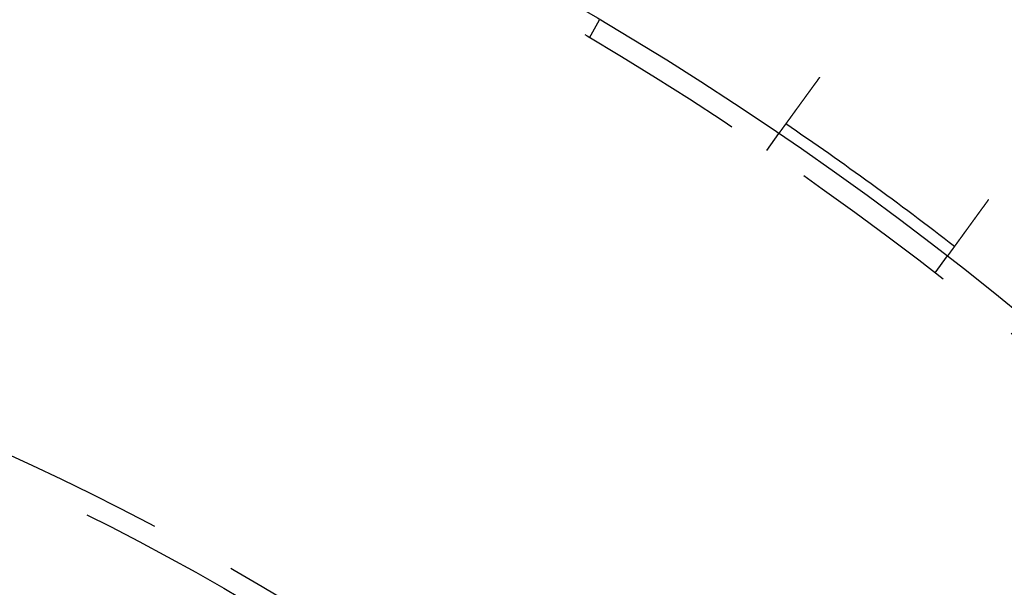
# Model space of a CAD drawing. Extents: x -267 to 267, y -616 to 610.
# Drawn here: x 81 to 152, y -183 to -143 of the extents above; entities that cross this region are included whole.
import ezdxf

# ---------------------------------------------------------------- set-up
doc = ezdxf.new("R2010")
doc.units = 0
doc.header["$LTSCALE"] = 50
doc.linetypes.add('VERDECKT', pattern=[0.375, 0.25, -0.125])
doc.layers.get('0').update_dxf_attribs({"linetype": 'CONTINUOUS'})
doc.layers.add('STEMPEL', color=3, linetype='CONTINUOUS')

# ---------------------------------------------------------------- blocks, each defined once
blk = doc.blocks.new('A$C284D48C2')
at = {"color": 1, "linetype": 'VERDECKT'}
for p, q in [((121.91363, 206.16146), (122.63661, 207.47656)), ((134.65998, 198.07238), (135.54208, 199.2865)), ((146.79124, 189.2585), (147.67335, 190.47262))]:
    blk.add_line(p, q, dxfattribs=at)
at = {"color": 3}
for points in [[(135.542, 199.286, 0), (135.542, 199.287, 0), (135.542, 199.287, 0), (135.542, 199.287, 0), (135.542, 199.287, 0), (135.542, 199.287, 0), (135.542, 199.287, 0), (135.543, 199.287, 0), (135.543, 199.287, 0), (135.543, 199.288, 0), (135.543, 199.288, 0), (135.543, 199.288, 0), (135.544, 199.289, 0), (135.544, 199.289, 0), (135.544, 199.289, 0), (135.544, 199.29, 0), (135.545, 199.29, 0), (135.545, 199.291, 0), (135.545, 199.291, 0), (135.546, 199.292, 0), (135.546, 199.292, 0), (135.547, 199.293, 0), (135.547, 199.294, 0), (135.548, 199.294, 0), (135.548, 199.295, 0), (135.549, 199.296, 0), (135.549, 199.296, 0), (135.55, 199.297, 0), (135.55, 199.298, 0), (135.551, 199.299, 0), (135.552, 199.3, 0), (135.552, 199.301, 0), (135.553, 199.301, 0), (135.554, 199.302, 0), (135.554, 199.303, 0), (135.555, 199.304, 0), (135.556, 199.306, 0), (135.557, 199.307, 0), (135.558, 199.308, 0), (135.558, 199.309, 0), (135.559, 199.31, 0), (135.56, 199.311, 0), (135.561, 199.313, 0), (135.562, 199.314, 0), (135.563, 199.315, 0), (135.564, 199.316, 0), (135.565, 199.318, 0), (135.566, 199.319, 0), (135.567, 199.321, 0), (135.568, 199.322, 0), (135.569, 199.324, 0), (135.57, 199.325, 0), (135.571, 199.327, 0), (135.572, 199.328, 0), (135.574, 199.33, 0), (135.575, 199.332, 0), (135.576, 199.333, 0), (135.577, 199.335, 0), (135.579, 199.337, 0), (135.58, 199.338, 0), (135.581, 199.34, 0), (135.582, 199.342, 0), (135.584, 199.344, 0), (135.585, 199.346, 0), (135.587, 199.348, 0), (135.588, 199.35, 0), (135.59, 199.352, 0), (135.591, 199.354, 0), (135.593, 199.356, 0), (135.594, 199.358, 0), (135.596, 199.36, 0), (135.597, 199.362, 0), (135.599, 199.365, 0), (135.6, 199.367, 0), (135.602, 199.369, 0), (135.604, 199.371, 0), (135.605, 199.374, 0), (135.607, 199.376, 0), (135.609, 199.378, 0), (135.611, 199.381, 0), (135.612, 199.383, 0), (135.614, 199.386, 0), (135.616, 199.388, 0), (135.618, 199.391, 0), (135.62, 199.394, 0), (135.622, 199.396, 0), (135.624, 199.399, 0), (135.626, 199.401, 0), (135.628, 199.404, 0), (135.63, 199.407, 0), (135.632, 199.41, 0), (135.634, 199.413, 0), (135.636, 199.415, 0), (135.638, 199.418, 0), (135.64, 199.421, 0), (135.642, 199.424, 0), (135.644, 199.427, 0), (135.646, 199.43, 0), (135.648, 199.433, 0), (135.651, 199.436, 0), (135.653, 199.439, 0), (135.655, 199.442, 0), (135.657, 199.445, 0), (135.66, 199.448, 0), (135.662, 199.451, 0), (135.664, 199.455, 0), (135.666, 199.458, 0), (135.669, 199.461, 0), (135.671, 199.464, 0), (135.674, 199.467, 0), (135.676, 199.471, 0), (135.678, 199.474, 0), (135.681, 199.477, 0), (135.683, 199.481, 0), (135.686, 199.484, 0), (135.688, 199.488, 0), (135.691, 199.491, 0), (135.693, 199.494, 0), (135.696, 199.498, 0), (135.698, 199.501, 0), (135.701, 199.505, 0), (135.703, 199.509, 0), (135.706, 199.512, 0), (135.709, 199.516, 0), (135.711, 199.519, 0), (135.714, 199.523, 0), (135.717, 199.527, 0), (135.719, 199.53, 0), (135.722, 199.534, 0), (135.725, 199.538, 0), (135.727, 199.541, 0), (135.73, 199.545, 0), (135.733, 199.549, 0), (135.736, 199.553, 0), (135.738, 199.557, 0), (135.741, 199.56, 0), (135.744, 199.564, 0), (135.747, 199.568, 0), (135.75, 199.572, 0), (135.752, 199.576, 0), (135.755, 199.58, 0), (135.758, 199.584, 0), (135.761, 199.588, 0), (135.764, 199.592, 0), (135.767, 199.596, 0), (135.77, 199.6, 0), (135.773, 199.604, 0), (135.776, 199.608, 0), (135.779, 199.612, 0), (135.782, 199.616, 0), (135.785, 199.62, 0), (135.788, 199.625, 0), (135.791, 199.629, 0), (135.794, 199.633, 0), (135.797, 199.637, 0), (135.8, 199.642, 0), (135.803, 199.646, 0), (135.807, 199.651, 0), (135.81, 199.655, 0), (135.813, 199.66, 0), (135.817, 199.664, 0), (135.82, 199.669, 0), (135.823, 199.673, 0), (135.827, 199.678, 0), (135.83, 199.683, 0), (135.833, 199.688, 0), (135.837, 199.692, 0), (135.84, 199.697, 0), (135.844, 199.702, 0), (135.847, 199.707, 0), (135.851, 199.712, 0), (135.855, 199.717, 0), (135.858, 199.722, 0), (135.862, 199.727, 0), (135.865, 199.732, 0), (135.869, 199.737, 0), (135.873, 199.742, 0), (135.877, 199.747, 0), (135.88, 199.752, 0), (135.884, 199.757, 0), (135.888, 199.762, 0), (135.892, 199.768, 0), (135.896, 199.773, 0), (135.899, 199.778, 0), (135.903, 199.784, 0), (135.907, 199.789, 0), (135.911, 199.795, 0), (135.915, 199.8, 0), (135.919, 199.805, 0), (135.923, 199.811, 0), (135.927, 199.816, 0), (135.931, 199.822, 0), (135.935, 199.828, 0), (135.939, 199.833, 0), (135.943, 199.839, 0), (135.948, 199.845, 0), (135.952, 199.85, 0), (135.956, 199.856, 0), (135.96, 199.862, 0), (135.964, 199.868, 0), (135.969, 199.874, 0), (135.973, 199.879, 0), (135.977, 199.885, 0), (135.982, 199.891, 0), (135.986, 199.897, 0), (135.99, 199.903, 0), (135.995, 199.909, 0), (135.999, 199.915, 0), (136.003, 199.921, 0), (136.008, 199.928, 0), (136.012, 199.934, 0), (136.017, 199.94, 0), (136.021, 199.946, 0), (136.026, 199.952, 0), (136.03, 199.959, 0), (136.035, 199.965, 0), (136.04, 199.971, 0), (136.044, 199.978, 0), (136.049, 199.984, 0), (136.053, 199.99, 0), (136.058, 199.997, 0), (136.063, 200.003, 0), (136.067, 200.01, 0), (136.072, 200.016, 0), (136.077, 200.023, 0), (136.082, 200.029, 0), (136.086, 200.036, 0), (136.091, 200.042, 0), (136.096, 200.049, 0), (136.101, 200.056, 0), (136.106, 200.062, 0), (136.111, 200.069, 0), (136.115, 200.076, 0), (136.12, 200.082, 0), (136.125, 200.089, 0), (136.13, 200.096, 0), (136.135, 200.103, 0), (136.14, 200.11, 0), (136.145, 200.116, 0), (136.15, 200.123, 0), (136.155, 200.13, 0), (136.16, 200.137, 0), (136.165, 200.144, 0), (136.17, 200.151, 0), (136.175, 200.158, 0), (136.18, 200.165, 0), (136.185, 200.172, 0), (136.19, 200.179, 0), (136.196, 200.186, 0), (136.201, 200.193, 0), (136.206, 200.2, 0), (136.211, 200.207, 0), (136.216, 200.214, 0), (136.221, 200.221, 0), (136.226, 200.228, 0), (136.232, 200.235, 0), (136.237, 200.243, 0), (136.242, 200.25, 0), (136.247, 200.257, 0), (136.252, 200.264, 0), (136.258, 200.271, 0), (136.263, 200.278, 0), (136.268, 200.286, 0), (136.273, 200.293, 0), (136.279, 200.3, 0), (136.284, 200.307, 0), (136.289, 200.315, 0), (136.294, 200.322, 0), (136.3, 200.329, 0), (136.305, 200.336, 0), (136.31, 200.344, 0), (136.315, 200.351, 0), (136.321, 200.358, 0), (136.326, 200.366, 0), (136.331, 200.373, 0), (136.337, 200.38, 0), (136.342, 200.388, 0), (136.347, 200.395, 0), (136.353, 200.402, 0), (136.358, 200.41, 0), (136.363, 200.417, 0), (136.369, 200.424, 0), (136.374, 200.432, 0), (136.379, 200.439, 0), (136.385, 200.446, 0), (136.39, 200.454, 0), (136.395, 200.461, 0), (136.401, 200.468, 0), (136.406, 200.476, 0), (136.412, 200.483, 0), (136.417, 200.491, 0), (136.422, 200.498, 0), (136.428, 200.506, 0), (136.433, 200.513, 0), (136.439, 200.521, 0), (136.444, 200.529, 0), (136.45, 200.536, 0), (136.456, 200.544, 0), (136.461, 200.552, 0), (136.467, 200.559, 0), (136.473, 200.567, 0), (136.478, 200.575, 0), (136.484, 200.583, 0), (136.49, 200.591, 0), (136.496, 200.599, 0), (136.501, 200.607, 0), (136.507, 200.615, 0), (136.513, 200.623, 0), (136.519, 200.631, 0), (136.525, 200.639, 0), (136.531, 200.647, 0), (136.537, 200.656, 0), (136.543, 200.664, 0), (136.549, 200.672, 0), (136.555, 200.68, 0), (136.561, 200.689, 0), (136.567, 200.697, 0), (136.573, 200.705, 0), (136.579, 200.714, 0), (136.585, 200.722, 0), (136.591, 200.731, 0), (136.598, 200.739, 0), (136.604, 200.748, 0), (136.61, 200.756, 0), (136.616, 200.765, 0), (136.623, 200.774, 0), (136.629, 200.782, 0), (136.635, 200.791, 0), (136.641, 200.8, 0), (136.648, 200.808, 0), (136.654, 200.817, 0), (136.661, 200.826, 0), (136.667, 200.835, 0), (136.673, 200.844, 0), (136.68, 200.852, 0), (136.686, 200.861, 0), (136.693, 200.87, 0), (136.699, 200.879, 0), (136.706, 200.888, 0), (136.712, 200.897, 0), (136.719, 200.906, 0), (136.725, 200.915, 0), (136.732, 200.924, 0), (136.739, 200.933, 0), (136.745, 200.943, 0), (136.752, 200.952, 0), (136.759, 200.961, 0), (136.765, 200.97, 0), (136.772, 200.979, 0), (136.779, 200.989, 0), (136.785, 200.998, 0), (136.792, 201.007, 0), (136.799, 201.016, 0), (136.806, 201.026, 0), (136.812, 201.035, 0), (136.819, 201.044, 0), (136.826, 201.054, 0), (136.833, 201.063, 0), (136.84, 201.073, 0), (136.847, 201.082, 0), (136.853, 201.091, 0), (136.86, 201.101, 0), (136.867, 201.11, 0), (136.874, 201.12, 0), (136.881, 201.129, 0), (136.888, 201.139, 0), (136.895, 201.148, 0), (136.902, 201.158, 0), (136.909, 201.168, 0), (136.916, 201.177, 0), (136.923, 201.187, 0), (136.93, 201.196, 0), (136.937, 201.206, 0), (136.944, 201.216, 0), (136.951, 201.225, 0), (136.958, 201.235, 0), (136.965, 201.245, 0), (136.972, 201.255, 0), (136.979, 201.264, 0), (136.986, 201.274, 0), (136.993, 201.284, 0), (137, 201.293, 0), (137.007, 201.303, 0), (137.014, 201.313, 0), (137.022, 201.323, 0), (137.029, 201.333, 0), (137.036, 201.342, 0), (137.043, 201.352, 0), (137.05, 201.362, 0), (137.057, 201.372, 0), (137.064, 201.382, 0), (137.071, 201.391, 0), (137.078, 201.401, 0), (137.086, 201.411, 0), (137.093, 201.421, 0), (137.1, 201.431, 0), (137.107, 201.44, 0), (137.114, 201.45, 0), (137.121, 201.46, 0), (137.128, 201.47, 0), (137.136, 201.48, 0), (137.143, 201.49, 0), (137.15, 201.499, 0), (137.157, 201.509, 0), (137.164, 201.519, 0), (137.171, 201.529, 0), (137.178, 201.539, 0), (137.186, 201.549, 0), (137.193, 201.558, 0), (137.2, 201.568, 0), (137.207, 201.578, 0), (137.214, 201.588, 0), (137.221, 201.598, 0), (137.228, 201.608, 0), (137.236, 201.617, 0), (137.243, 201.627, 0), (137.25, 201.637, 0), (137.257, 201.647, 0), (137.264, 201.656, 0), (137.271, 201.666, 0), (137.278, 201.676, 0), (137.285, 201.686, 0), (137.292, 201.695, 0), (137.299, 201.705, 0), (137.306, 201.715, 0), (137.313, 201.725, 0), (137.321, 201.734, 0), (137.328, 201.744, 0), (137.335, 201.754, 0), (137.342, 201.763, 0), (137.349, 201.773, 0), (137.356, 201.783, 0), (137.363, 201.792, 0), (137.37, 201.802, 0), (137.377, 201.812, 0), (137.384, 201.821, 0), (137.391, 201.831, 0), (137.398, 201.841, 0), (137.405, 201.851, 0), (137.412, 201.861, 0), (137.42, 201.871, 0), (137.427, 201.881, 0), (137.434, 201.891, 0), (137.441, 201.901, 0), (137.449, 201.911, 0), (137.456, 201.921, 0), (137.463, 201.931, 0), (137.471, 201.941, 0), (137.478, 201.951, 0), (137.485, 201.961, 0), (137.493, 201.971, 0), (137.5, 201.982, 0), (137.508, 201.992, 0), (137.515, 202.002, 0), (137.523, 202.013, 0), (137.53, 202.023, 0), (137.538, 202.033, 0), (137.545, 202.044, 0), (137.553, 202.054, 0), (137.56, 202.065, 0), (137.568, 202.075, 0), (137.576, 202.086, 0), (137.583, 202.096, 0), (137.591, 202.107, 0), (137.599, 202.117, 0), (137.606, 202.128, 0), (137.614, 202.138, 0), (137.622, 202.149, 0), (137.63, 202.16, 0), (137.637, 202.17, 0), (137.645, 202.181, 0), (137.653, 202.192, 0), (137.661, 202.202, 0), (137.668, 202.213, 0), (137.676, 202.224, 0), (137.684, 202.235, 0), (137.692, 202.246, 0), (137.7, 202.256, 0), (137.708, 202.267, 0), (137.716, 202.278, 0), (137.724, 202.289, 0), (137.731, 202.3, 0), (137.739, 202.311, 0), (137.747, 202.322, 0), (137.755, 202.333, 0), (137.763, 202.344, 0), (137.771, 202.355, 0), (137.779, 202.366, 0), (137.787, 202.377, 0), (137.795, 202.388, 0), (137.803, 202.399, 0), (137.811, 202.41, 0), (137.819, 202.421, 0), (137.827, 202.432, 0), (137.835, 202.443, 0), (137.843, 202.454, 0), (137.851, 202.465, 0), (137.859, 202.476, 0), (137.867, 202.487, 0), (137.876, 202.498, 0), (137.884, 202.509, 0), (137.892, 202.52, 0), (137.9, 202.532, 0), (137.908, 202.543, 0), (137.916, 202.554, 0), (137.924, 202.565, 0), (137.932, 202.576, 0), (137.94, 202.587, 0), (137.948, 202.599, 0), (137.957, 202.61, 0), (137.965, 202.621, 0), (137.973, 202.632, 0), (137.981, 202.643, 0), (137.989, 202.654, 0), (137.997, 202.666, 0), (138.005, 202.677, 0), (138.013, 202.688, 0), (138.022, 202.699, 0), (138.03, 202.71, 0), (138.038, 202.722, 0), (138.046, 202.733, 0), (138.054, 202.744, 0), (138.062, 202.755, 0), (138.07, 202.766, 0), (138.078, 202.778, 0), (138.087, 202.789, 0), (138.095, 202.8, 0), (138.103, 202.811, 0), (138.111, 202.822, 0), (138.119, 202.833, 0), (138.127, 202.845, 0), (138.135, 202.856, 0), (138.143, 202.867, 0), (138.151, 202.878, 0), (138.16, 202.889, 0), (138.168, 202.9, 0), (138.176, 202.911, 0), (138.184, 202.922, 0), (138.192, 202.934, 0), (138.2, 202.945, 0), (138.208, 202.956, 0), (138.216, 202.967, 0), (138.224, 202.978, 0), (138.232, 202.989, 0), (138.24, 203, 0), (138.248, 203.011, 0), (138.256, 203.022, 0), (138.264, 203.033, 0), (138.272, 203.044, 0), (138.28, 203.055, 0), (138.288, 203.066, 0), (138.296, 203.077, 0), (138.304, 203.088, 0), (138.312, 203.099, 0), (138.32, 203.109, 0), (138.328, 203.12, 0), (138.335, 203.131, 0), (138.343, 203.142, 0), (138.351, 203.153, 0), (138.359, 203.164, 0), (138.367, 203.174, 0), (138.375, 203.185, 0), (138.382, 203.196, 0), (138.39, 203.207, 0), (138.398, 203.217, 0), (138.406, 203.228, 0), (138.414, 203.239, 0), (138.421, 203.249, 0), (138.429, 203.26, 0), (138.437, 203.271, 0), (138.444, 203.281, 0), (138.452, 203.292, 0), (138.46, 203.302, 0), (138.467, 203.313, 0), (138.475, 203.323, 0), (138.482, 203.334, 0)], [(150.614, 194.52, 0), (150.606, 194.509, 0), (150.598, 194.499, 0), (150.591, 194.488, 0), (150.583, 194.478, 0), (150.576, 194.467, 0), (150.568, 194.457, 0), (150.56, 194.446, 0), (150.553, 194.435, 0), (150.545, 194.425, 0), (150.537, 194.414, 0), (150.529, 194.403, 0), (150.522, 194.393, 0), (150.514, 194.382, 0), (150.506, 194.371, 0), (150.498, 194.361, 0), (150.49, 194.35, 0), (150.482, 194.339, 0), (150.475, 194.328, 0), (150.467, 194.317, 0), (150.459, 194.306, 0), (150.451, 194.296, 0), (150.443, 194.285, 0), (150.435, 194.274, 0), (150.427, 194.263, 0), (150.419, 194.252, 0), (150.411, 194.241, 0), (150.403, 194.23, 0), (150.395, 194.219, 0), (150.387, 194.208, 0), (150.379, 194.197, 0), (150.371, 194.186, 0), (150.363, 194.175, 0), (150.355, 194.164, 0), (150.347, 194.153, 0), (150.339, 194.142, 0), (150.331, 194.131, 0), (150.323, 194.12, 0), (150.315, 194.109, 0), (150.307, 194.097, 0), (150.299, 194.086, 0), (150.291, 194.075, 0), (150.283, 194.064, 0), (150.275, 194.053, 0), (150.267, 194.042, 0), (150.258, 194.031, 0), (150.25, 194.02, 0), (150.242, 194.008, 0), (150.234, 193.997, 0), (150.226, 193.986, 0), (150.218, 193.975, 0), (150.21, 193.964, 0), (150.202, 193.952, 0), (150.193, 193.941, 0), (150.185, 193.93, 0), (150.177, 193.919, 0), (150.169, 193.908, 0), (150.161, 193.897, 0), (150.153, 193.885, 0), (150.145, 193.874, 0), (150.137, 193.863, 0), (150.128, 193.852, 0), (150.12, 193.841, 0), (150.112, 193.829, 0), (150.104, 193.818, 0), (150.096, 193.807, 0), (150.088, 193.796, 0), (150.08, 193.785, 0), (150.072, 193.774, 0), (150.063, 193.762, 0), (150.055, 193.751, 0), (150.047, 193.74, 0), (150.039, 193.729, 0), (150.031, 193.718, 0), (150.023, 193.707, 0), (150.015, 193.695, 0), (150.007, 193.684, 0), (149.999, 193.673, 0), (149.991, 193.662, 0), (149.983, 193.651, 0), (149.975, 193.64, 0), (149.967, 193.629, 0), (149.958, 193.618, 0), (149.95, 193.607, 0), (149.942, 193.596, 0), (149.934, 193.585, 0), (149.926, 193.574, 0), (149.918, 193.563, 0), (149.91, 193.552, 0), (149.902, 193.541, 0), (149.894, 193.53, 0), (149.887, 193.519, 0), (149.879, 193.508, 0), (149.871, 193.497, 0), (149.863, 193.486, 0), (149.855, 193.475, 0), (149.847, 193.464, 0), (149.839, 193.453, 0), (149.831, 193.443, 0), (149.823, 193.432, 0), (149.815, 193.421, 0), (149.808, 193.41, 0), (149.8, 193.399, 0), (149.792, 193.389, 0), (149.784, 193.378, 0), (149.776, 193.367, 0), (149.769, 193.356, 0), (149.761, 193.346, 0), (149.753, 193.335, 0), (149.745, 193.324, 0), (149.738, 193.314, 0), (149.73, 193.303, 0), (149.722, 193.293, 0), (149.715, 193.282, 0), (149.707, 193.272, 0), (149.699, 193.261, 0), (149.692, 193.251, 0), (149.684, 193.24, 0), (149.677, 193.23, 0), (149.669, 193.219, 0), (149.661, 193.209, 0), (149.654, 193.199, 0), (149.646, 193.188, 0), (149.639, 193.178, 0), (149.632, 193.168, 0), (149.624, 193.158, 0), (149.617, 193.147, 0), (149.609, 193.137, 0), (149.602, 193.127, 0), (149.595, 193.117, 0), (149.587, 193.107, 0), (149.58, 193.097, 0), (149.573, 193.087, 0), (149.565, 193.077, 0), (149.558, 193.067, 0), (149.551, 193.057, 0), (149.544, 193.047, 0), (149.536, 193.037, 0), (149.529, 193.027, 0), (149.522, 193.017, 0), (149.515, 193.008, 0), (149.508, 192.998, 0), (149.501, 192.988, 0), (149.494, 192.978, 0), (149.487, 192.969, 0), (149.48, 192.959, 0), (149.473, 192.949, 0), (149.466, 192.94, 0), (149.459, 192.93, 0), (149.452, 192.92, 0), (149.445, 192.911, 0), (149.438, 192.901, 0), (149.431, 192.891, 0), (149.424, 192.882, 0), (149.416, 192.872, 0), (149.409, 192.862, 0), (149.402, 192.852, 0), (149.395, 192.843, 0), (149.388, 192.833, 0), (149.381, 192.823, 0), (149.374, 192.813, 0), (149.367, 192.803, 0), (149.36, 192.794, 0), (149.353, 192.784, 0), (149.345, 192.774, 0), (149.338, 192.764, 0), (149.331, 192.754, 0), (149.324, 192.745, 0), (149.317, 192.735, 0), (149.31, 192.725, 0), (149.303, 192.715, 0), (149.295, 192.705, 0), (149.288, 192.695, 0), (149.281, 192.686, 0), (149.274, 192.676, 0), (149.267, 192.666, 0), (149.26, 192.656, 0), (149.253, 192.646, 0), (149.245, 192.636, 0), (149.238, 192.627, 0), (149.231, 192.617, 0), (149.224, 192.607, 0), (149.217, 192.597, 0), (149.21, 192.587, 0), (149.203, 192.577, 0), (149.195, 192.568, 0), (149.188, 192.558, 0), (149.181, 192.548, 0), (149.174, 192.538, 0), (149.167, 192.528, 0), (149.16, 192.519, 0), (149.153, 192.509, 0), (149.146, 192.499, 0), (149.139, 192.489, 0), (149.131, 192.48, 0), (149.124, 192.47, 0), (149.117, 192.46, 0), (149.11, 192.45, 0), (149.103, 192.441, 0), (149.096, 192.431, 0), (149.089, 192.421, 0), (149.082, 192.412, 0), (149.075, 192.402, 0), (149.068, 192.392, 0), (149.061, 192.383, 0), (149.054, 192.373, 0), (149.047, 192.363, 0), (149.04, 192.354, 0), (149.033, 192.344, 0), (149.026, 192.335, 0), (149.019, 192.325, 0), (149.012, 192.316, 0), (149.005, 192.306, 0), (148.998, 192.296, 0), (148.992, 192.287, 0), (148.985, 192.278, 0), (148.978, 192.268, 0), (148.971, 192.259, 0), (148.964, 192.249, 0), (148.957, 192.24, 0), (148.95, 192.23, 0), (148.944, 192.221, 0), (148.937, 192.212, 0), (148.93, 192.202, 0), (148.923, 192.193, 0), (148.917, 192.184, 0), (148.91, 192.175, 0), (148.903, 192.165, 0), (148.897, 192.156, 0), (148.89, 192.147, 0), (148.883, 192.138, 0), (148.877, 192.129, 0), (148.87, 192.12, 0), (148.863, 192.11, 0), (148.857, 192.101, 0), (148.85, 192.092, 0), (148.844, 192.083, 0), (148.837, 192.074, 0), (148.831, 192.065, 0), (148.824, 192.056, 0), (148.818, 192.048, 0), (148.811, 192.039, 0), (148.805, 192.03, 0), (148.798, 192.021, 0), (148.792, 192.012, 0), (148.785, 192.003, 0), (148.779, 191.995, 0), (148.773, 191.986, 0), (148.766, 191.977, 0), (148.76, 191.968, 0), (148.754, 191.96, 0), (148.748, 191.951, 0), (148.741, 191.943, 0), (148.735, 191.934, 0), (148.729, 191.925, 0), (148.723, 191.917, 0), (148.717, 191.908, 0), (148.71, 191.9, 0), (148.704, 191.892, 0), (148.698, 191.883, 0), (148.692, 191.875, 0), (148.686, 191.866, 0), (148.68, 191.858, 0), (148.674, 191.85, 0), (148.668, 191.842, 0), (148.662, 191.834, 0), (148.656, 191.825, 0), (148.65, 191.817, 0), (148.644, 191.809, 0), (148.639, 191.801, 0), (148.633, 191.793, 0), (148.627, 191.785, 0), (148.621, 191.777, 0), (148.615, 191.769, 0), (148.61, 191.761, 0), (148.604, 191.753, 0), (148.598, 191.746, 0), (148.593, 191.738, 0), (148.587, 191.73, 0), (148.581, 191.722, 0), (148.576, 191.715, 0), (148.57, 191.707, 0), (148.565, 191.699, 0), (148.559, 191.692, 0), (148.554, 191.684, 0), (148.548, 191.677, 0), (148.543, 191.669, 0), (148.537, 191.662, 0), (148.532, 191.655, 0), (148.527, 191.647, 0), (148.521, 191.64, 0), (148.516, 191.632, 0), (148.511, 191.625, 0), (148.505, 191.618, 0), (148.5, 191.61, 0), (148.495, 191.603, 0), (148.489, 191.596, 0), (148.484, 191.588, 0), (148.479, 191.581, 0), (148.473, 191.574, 0), (148.468, 191.566, 0), (148.463, 191.559, 0), (148.457, 191.552, 0), (148.452, 191.544, 0), (148.447, 191.537, 0), (148.441, 191.53, 0), (148.436, 191.523, 0), (148.431, 191.515, 0), (148.426, 191.508, 0), (148.42, 191.501, 0), (148.415, 191.493, 0), (148.41, 191.486, 0), (148.405, 191.479, 0), (148.399, 191.472, 0), (148.394, 191.465, 0), (148.389, 191.457, 0), (148.384, 191.45, 0), (148.378, 191.443, 0), (148.373, 191.436, 0), (148.368, 191.429, 0), (148.363, 191.422, 0), (148.358, 191.414, 0), (148.352, 191.407, 0), (148.347, 191.4, 0), (148.342, 191.393, 0), (148.337, 191.386, 0), (148.332, 191.379, 0), (148.327, 191.372, 0), (148.322, 191.365, 0), (148.317, 191.358, 0), (148.312, 191.351, 0), (148.306, 191.344, 0), (148.301, 191.337, 0), (148.296, 191.33, 0), (148.291, 191.323, 0), (148.286, 191.316, 0), (148.281, 191.309, 0), (148.276, 191.303, 0), (148.271, 191.296, 0), (148.266, 191.289, 0), (148.261, 191.282, 0), (148.257, 191.275, 0), (148.252, 191.269, 0), (148.247, 191.262, 0), (148.242, 191.255, 0), (148.237, 191.248, 0), (148.232, 191.242, 0), (148.227, 191.235, 0), (148.223, 191.228, 0), (148.218, 191.222, 0), (148.213, 191.215, 0), (148.208, 191.209, 0), (148.203, 191.202, 0), (148.199, 191.196, 0), (148.194, 191.189, 0), (148.189, 191.183, 0), (148.185, 191.176, 0), (148.18, 191.17, 0), (148.175, 191.164, 0), (148.171, 191.157, 0), (148.166, 191.151, 0), (148.162, 191.145, 0), (148.157, 191.138, 0), (148.153, 191.132, 0), (148.148, 191.126, 0), (148.144, 191.12, 0), (148.139, 191.114, 0), (148.135, 191.108, 0), (148.13, 191.101, 0), (148.126, 191.095, 0), (148.121, 191.089, 0), (148.117, 191.083, 0), (148.113, 191.077, 0), (148.108, 191.072, 0), (148.104, 191.066, 0), (148.1, 191.06, 0), (148.096, 191.054, 0), (148.091, 191.048, 0), (148.087, 191.042, 0), (148.083, 191.037, 0), (148.079, 191.031, 0), (148.075, 191.025, 0), (148.071, 191.019, 0), (148.067, 191.014, 0), (148.062, 191.008, 0), (148.058, 191.003, 0), (148.054, 190.997, 0), (148.05, 190.992, 0), (148.046, 190.986, 0), (148.042, 190.981, 0), (148.039, 190.975, 0), (148.035, 190.97, 0), (148.031, 190.964, 0), (148.027, 190.959, 0), (148.023, 190.954, 0), (148.019, 190.949, 0), (148.015, 190.943, 0), (148.012, 190.938, 0), (148.008, 190.933, 0), (148.004, 190.928, 0), (148, 190.923, 0), (147.997, 190.918, 0), (147.993, 190.913, 0), (147.989, 190.908, 0), (147.986, 190.903, 0), (147.982, 190.898, 0), (147.979, 190.893, 0), (147.975, 190.888, 0), (147.972, 190.883, 0), (147.968, 190.878, 0), (147.965, 190.874, 0), (147.961, 190.869, 0), (147.958, 190.864, 0), (147.955, 190.86, 0), (147.951, 190.855, 0), (147.948, 190.85, 0), (147.945, 190.846, 0), (147.941, 190.841, 0), (147.938, 190.837, 0), (147.935, 190.832, 0), (147.932, 190.828, 0), (147.928, 190.824, 0), (147.925, 190.819, 0), (147.922, 190.815, 0), (147.919, 190.811, 0), (147.916, 190.806, 0), (147.913, 190.802, 0), (147.91, 190.798, 0), (147.907, 190.794, 0), (147.904, 190.79, 0), (147.901, 190.786, 0), (147.898, 190.782, 0), (147.895, 190.778, 0), (147.892, 190.774, 0), (147.889, 190.77, 0), (147.886, 190.766, 0), (147.884, 190.762, 0), (147.881, 190.758, 0), (147.878, 190.754, 0), (147.875, 190.75, 0), (147.872, 190.747, 0), (147.87, 190.743, 0), (147.867, 190.739, 0), (147.864, 190.735, 0), (147.861, 190.731, 0), (147.859, 190.728, 0), (147.856, 190.724, 0), (147.853, 190.72, 0), (147.85, 190.716, 0), (147.848, 190.713, 0), (147.845, 190.709, 0), (147.843, 190.705, 0), (147.84, 190.702, 0), (147.837, 190.698, 0), (147.835, 190.695, 0), (147.832, 190.691, 0), (147.83, 190.688, 0), (147.827, 190.684, 0), (147.824, 190.681, 0), (147.822, 190.677, 0), (147.819, 190.674, 0), (147.817, 190.67, 0), (147.815, 190.667, 0), (147.812, 190.664, 0), (147.81, 190.66, 0), (147.807, 190.657, 0), (147.805, 190.654, 0), (147.802, 190.65, 0), (147.8, 190.647, 0), (147.798, 190.644, 0), (147.795, 190.641, 0), (147.793, 190.637, 0), (147.791, 190.634, 0), (147.789, 190.631, 0), (147.786, 190.628, 0), (147.784, 190.625, 0), (147.782, 190.622, 0), (147.78, 190.619, 0), (147.778, 190.616, 0), (147.775, 190.613, 0), (147.773, 190.61, 0), (147.771, 190.607, 0), (147.769, 190.604, 0), (147.767, 190.601, 0), (147.765, 190.599, 0), (147.763, 190.596, 0), (147.761, 190.593, 0), (147.759, 190.59, 0), (147.757, 190.588, 0), (147.755, 190.585, 0), (147.753, 190.582, 0), (147.751, 190.58, 0), (147.749, 190.577, 0), (147.747, 190.575, 0), (147.746, 190.572, 0), (147.744, 190.57, 0), (147.742, 190.567, 0), (147.74, 190.565, 0), (147.738, 190.562, 0), (147.737, 190.56, 0), (147.735, 190.558, 0), (147.733, 190.555, 0), (147.732, 190.553, 0), (147.73, 190.551, 0), (147.728, 190.548, 0), (147.727, 190.546, 0), (147.725, 190.544, 0), (147.724, 190.542, 0), (147.722, 190.54, 0), (147.721, 190.538, 0), (147.719, 190.536, 0), (147.718, 190.534, 0), (147.717, 190.532, 0), (147.715, 190.53, 0), (147.714, 190.528, 0), (147.712, 190.526, 0), (147.711, 190.525, 0), (147.71, 190.523, 0), (147.709, 190.521, 0), (147.707, 190.519, 0), (147.706, 190.518, 0), (147.705, 190.516, 0), (147.704, 190.514, 0), (147.703, 190.513, 0), (147.701, 190.511, 0), (147.7, 190.51, 0), (147.699, 190.508, 0), (147.698, 190.507, 0), (147.697, 190.505, 0), (147.696, 190.504, 0), (147.695, 190.503, 0), (147.694, 190.501, 0), (147.693, 190.5, 0), (147.692, 190.499, 0), (147.691, 190.497, 0), (147.69, 190.496, 0), (147.69, 190.495, 0), (147.689, 190.494, 0), (147.688, 190.493, 0), (147.687, 190.492, 0), (147.686, 190.491, 0), (147.686, 190.49, 0), (147.685, 190.489, 0), (147.684, 190.488, 0), (147.684, 190.487, 0), (147.683, 190.486, 0), (147.682, 190.485, 0), (147.682, 190.484, 0), (147.681, 190.483, 0), (147.681, 190.482, 0), (147.68, 190.482, 0), (147.679, 190.481, 0), (147.679, 190.48, 0), (147.678, 190.48, 0), (147.678, 190.479, 0), (147.678, 190.478, 0), (147.677, 190.478, 0), (147.677, 190.477, 0), (147.676, 190.477, 0), (147.676, 190.476, 0), (147.676, 190.476, 0), (147.675, 190.475, 0), (147.675, 190.475, 0), (147.675, 190.475, 0), (147.675, 190.474, 0), (147.674, 190.474, 0), (147.674, 190.474, 0), (147.674, 190.474, 0), (147.674, 190.473, 0), (147.674, 190.473, 0), (147.674, 190.473, 0), (147.674, 190.473, 0), (147.673, 190.473, 0), (147.673, 190.473, 0), (147.673, 190.473, 0), (147.673, 190.473, 0)]]:
    blk.add_polyline3d(points, dxfattribs=at)
at = {"color": 3, "linetype": 'CONTINUOUS'}
for radius in [266.5, 241]:
    blk.add_circle((0.02004, 0.00084), radius, dxfattribs=at)
at = {"color": 1, "linetype": 'VERDECKT'}
for radius in [239.5, 193.5, 192]:
    blk.add_circle((0.02004, 0.00084), radius, dxfattribs=at)
at = {"color": 3, "linetype": 'CONTINUOUS'}
blk.add_arc((0.02004, 0.00084), 241.84669, 52.2234786, 55.7765214, dxfattribs=at)

msp = doc.modelspace()

# ---------------------------------------------------------------- block references
at = {"layer": 'STEMPEL'}
msp.add_blockref('A$C284D48C2', (0, -350), dxfattribs=at)

doc.saveas('drawing.dxf')
